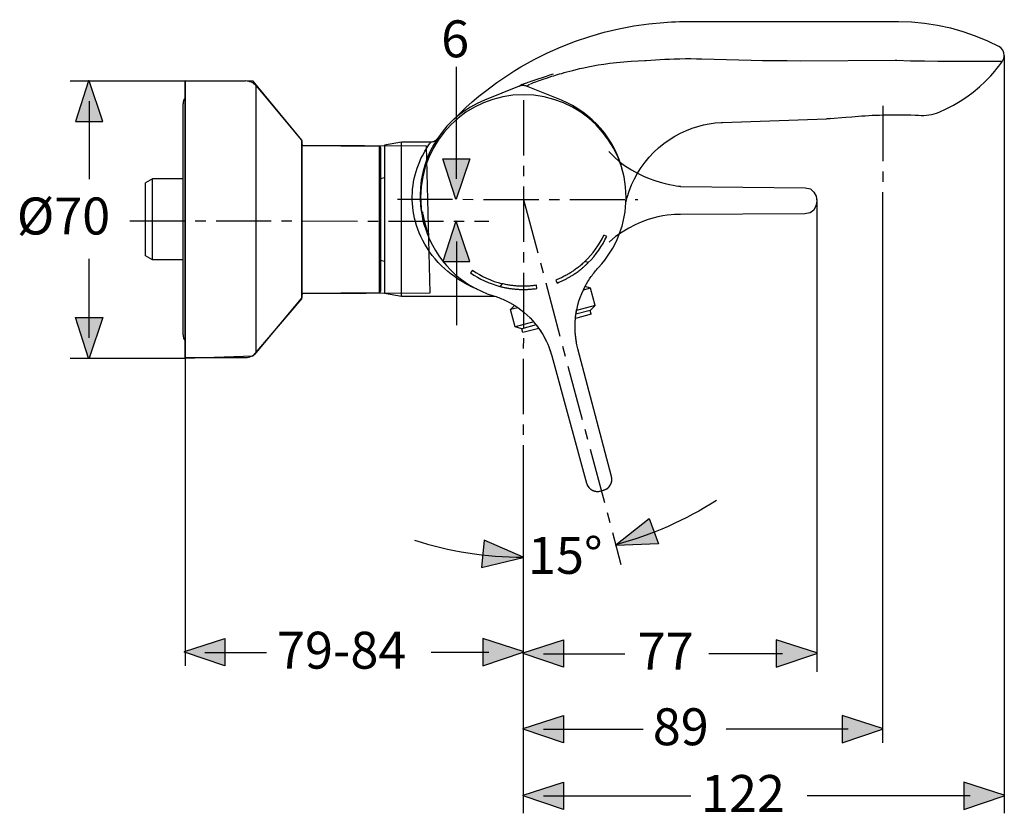
# Model space of a CAD drawing. Extents: x -18 to 100, y 104 to 183.
# Drawn here: x 50 to 100, y 140 to 181 of the extents above; entities that cross this region are included whole.
import ezdxf

# ---------------------------------------------------------------- set-up
doc = ezdxf.new("R2010")
doc.units = 0
doc.header["$MEASUREMENT"] = 0
for name, pattern in [('AI-LINETYPE-1', [4.409725, 2.822224, -0.529167, 0.529167, -0.529167]), ('AI-LINETYPE-10', [4.409725, 2.822224, -0.529167, 0.529167, -0.529167]), ('AI-LINETYPE-2', [4.409725, 2.822224, -0.529167, 0.529167, -0.529167]), ('AI-LINETYPE-4', [4.409725, 2.822224, -0.529167, 0.529167, -0.529167]), ('AI-LINETYPE-7', [4.409725, 2.822224, -0.529167, 0.529167, -0.529167])]:
    doc.linetypes.add(name, pattern=pattern)
doc.layers.add('EBENE_1', color=7, linetype='CONTINUOUS')
doc.layers.add('EBENE_2', color=7, linetype='CONTINUOUS')

# ---------------------------------------------------------------- blocks, each defined once
blk = doc.blocks.new('BLOCK_2')
at = {"layer": 'EBENE_2', "color": 250, "insert": (71.413, 179.033), "char_height": 1.88913, "attachment_point": 7}
blk.add_mtext('\\fArial|b0|i0|c0|p34;\\W1;6', dxfattribs=at)
blk = doc.blocks.new('BLOCK_3')
at = {"layer": 'EBENE_2', "color": 250, "insert": (81.466, 147.709), "char_height": 1.88913, "attachment_point": 7}
blk.add_mtext('\\fArial|b0|i0|c0|p34;\\W1;77', dxfattribs=at)
blk = doc.blocks.new('BLOCK_4')
at = {"layer": 'EBENE_2', "color": 250, "insert": (84.707, 140.433), "char_height": 1.88913, "attachment_point": 7}
blk.add_mtext('\\fArial|b0|i0|c0|p34;\\W1;122', dxfattribs=at)
blk = doc.blocks.new('BLOCK_5')
at = {"layer": 'EBENE_2', "color": 250, "insert": (82.239, 143.845), "char_height": 1.88913, "attachment_point": 7}
blk.add_mtext('\\fArial|b0|i0|c0|p34;\\W1;89', dxfattribs=at)
blk = doc.blocks.new('BLOCK_6')
at = {"layer": 'EBENE_2', "color": 250, "insert": (63.014, 147.761), "char_height": 1.88913, "attachment_point": 7}
blk.add_mtext('\\fArial|b0|i0|c0|p34;\\W1;79-84', dxfattribs=at)
blk = doc.blocks.new('BLOCK_7')
at = {"layer": 'EBENE_2', "color": 250, "insert": (49.704, 169.97), "char_height": 1.88913, "attachment_point": 7}
blk.add_mtext('\\fArial|b0|i0|c0|p34;\\W1;Ø70', dxfattribs=at)
blk = doc.blocks.new('BLOCK_8')
at = {"layer": 'EBENE_2', "color": 250, "insert": (75.857, 152.611), "char_height": 1.88913, "attachment_point": 7}
blk.add_mtext('\\fArial|b0|i0|c0|p34;\\W1;15°', dxfattribs=at)

msp = doc.modelspace()

# ---------------------------------------------------------------- hatches: boundary and pattern name
at = {"layer": 'EBENE_2'}
h = msp.add_hatch(color=7, dxfattribs=at)
h.dxf.hatch_style = 2
h.paths.add_polyline_path([(53.367, 177.822), (52.702, 175.751), (54.095, 175.751), (53.396, 177.822)])
h = msp.add_hatch(color=7, dxfattribs=at)
h.dxf.hatch_style = 2
h.paths.add_polyline_path([(72.155, 171.774), (71.49, 173.845), (72.883, 173.845), (72.183, 171.774)])
h = msp.add_hatch(color=7, dxfattribs=at)
h.dxf.hatch_style = 2
h.paths.add_polyline_path([(72.155, 170.654), (71.49, 168.583), (72.883, 168.583), (72.183, 170.654)])
h = msp.add_hatch(color=7, dxfattribs=at)
h.dxf.hatch_style = 2
h.paths.add_polyline_path([(53.367, 163.647), (52.702, 165.719), (54.095, 165.719), (53.396, 163.647)])
h = msp.add_hatch(color=7, dxfattribs=at)
h.dxf.hatch_style = 2
h.paths.add_polyline_path([(80.341, 154.094), (82.047, 155.445), (82.536, 154.14), (80.351, 154.068)])
h = msp.add_hatch(color=7, dxfattribs=at)
h.dxf.hatch_style = 2
h.paths.add_polyline_path([(75.607, 153.467), (73.611, 154.33), (73.476, 152.943), (75.605, 153.439)])
h = msp.add_hatch(color=7, dxfattribs=at)
h.dxf.hatch_style = 2
h.paths.add_polyline_path([(58.276, 148.631), (60.347, 149.296), (60.347, 147.903), (58.276, 148.603)])
h = msp.add_hatch(color=7, dxfattribs=at)
h.dxf.hatch_style = 2
h.paths.add_polyline_path([(75.608, 148.631), (73.536, 149.296), (73.536, 147.904), (75.608, 148.603)])
h = msp.add_hatch(color=7, dxfattribs=at)
h.dxf.hatch_style = 2
h.paths.add_polyline_path([(75.608, 148.565), (77.679, 149.23), (77.679, 147.837), (75.608, 148.537)])
h = msp.add_hatch(color=7, dxfattribs=at)
h.dxf.hatch_style = 2
h.paths.add_polyline_path([(90.626, 148.565), (88.555, 149.23), (88.555, 147.838), (90.626, 148.537)])
h = msp.add_hatch(color=7, dxfattribs=at)
h.dxf.hatch_style = 2
h.paths.add_polyline_path([(75.608, 144.701), (77.679, 145.366), (77.679, 143.973), (75.608, 144.673)])
h = msp.add_hatch(color=7, dxfattribs=at)
h.dxf.hatch_style = 2
h.paths.add_polyline_path([(93.992, 144.701), (91.921, 145.366), (91.921, 143.974), (93.992, 144.673)])
h = msp.add_hatch(color=7, dxfattribs=at)
h.dxf.hatch_style = 2
h.paths.add_polyline_path([(75.608, 141.289), (77.679, 141.954), (77.679, 140.561), (75.608, 141.26)])
h = msp.add_hatch(color=7, dxfattribs=at)
h.dxf.hatch_style = 2
h.paths.add_polyline_path([(100.223, 141.289), (98.152, 141.954), (98.152, 140.561), (100.223, 141.261)])

# ---------------------------------------------------------------- linework, layer by layer
at = {"layer": 'EBENE_1', "color": 250}
for points in [[(82.796, 180.82), (82.997, 180.833), (83.198, 180.844), (83.399, 180.853), (83.601, 180.859), (83.803, 180.862), (84.004, 180.863)], [(84.004, 180.863), (94.815, 180.863)], [(94.815, 180.863), (95.482, 180.843), (96.148, 180.782), (96.81, 180.68), (97.464, 180.537), (98.108, 180.355), (98.74, 180.133), (99.357, 179.874), (99.956, 179.577)], [(75.489, 178.543), (76.162, 178.918), (76.853, 179.263), (77.559, 179.576), (78.279, 179.857), (79.011, 180.104), (79.753, 180.316), (80.505, 180.495), (81.264, 180.638), (82.028, 180.747), (82.796, 180.82)], [(76.929, 178.013), (77.082, 178.062), (77.168, 178.089), (77.26, 178.117), (77.359, 178.147), (77.467, 178.179), (77.582, 178.212), (77.707, 178.247), (77.844, 178.285), (77.991, 178.324), (78.152, 178.365), (78.326, 178.408), (78.514, 178.453), (78.719, 178.498), (78.941, 178.545), (79.184, 178.592), (79.447, 178.639), (79.733, 178.686), (80.045, 178.729), (80.382, 178.77), (80.754, 178.806), (81.132, 178.834), (81.488, 178.853), (81.828, 178.864)], [(81.828, 178.864), (81.892, 178.865)], [(81.892, 178.865), (82.133, 178.887), (82.375, 178.905), (82.614, 178.92), (82.852, 178.933), (83.089, 178.944), (83.325, 178.952)], [(83.325, 178.952), (83.619, 178.959), (83.908, 178.963), (84.191, 178.964), (84.471, 178.961), (84.745, 178.956)], [(84.745, 178.956), (87.268, 178.887)], [(87.268, 178.887), (87.851, 178.876), (88.468, 178.867), (89.119, 178.862), (89.805, 178.86), (94.636, 178.878)], [(94.636, 178.878), (94.719, 178.878)], [(94.719, 178.878), (95.432, 178.86)], [(95.432, 178.86), (96.137, 178.847)], [(96.137, 178.847), (96.818, 178.839)], [(96.818, 178.839), (97.76, 178.832)], [(97.76, 178.832), (98.573, 178.831)], [(98.573, 178.831), (99.236, 178.833)], [(99.236, 178.833), (99.422, 178.834), (99.953, 178.839)], [(99.529, 178.089), (99.636, 178.209), (99.74, 178.331), (99.843, 178.455), (99.942, 178.582), (100.038, 178.71), (100.132, 178.841)], [(99.953, 178.839), (100.132, 178.841)], [(74.261, 177.745), (74.562, 177.955), (74.867, 178.157), (75.176, 178.353), (75.489, 178.543)], [(70.667, 174.481), (64.317, 174.516), (64.281, 174.792), (61.794, 177.804), (58.308, 177.822), (58.308, 163.647), (61.794, 163.763), (64.281, 166.677), (64.317, 166.954), (70.843, 166.989), (70.667, 174.481)], [(58.308, 163.672), (58.308, 177.822)], [(58.308, 177.822), (61.403, 177.822)], [(76.022, 177.808), (76.43, 177.95)], [(76.333, 177.808), (76.427, 177.841)], [(76.427, 177.841), (76.501, 177.868)], [(76.43, 177.95), (76.595, 178.006)], [(76.501, 177.868), (76.586, 177.898)], [(76.586, 177.898), (76.684, 177.931)], [(76.595, 178.006), (76.8, 178.075)], [(76.684, 177.931), (76.798, 177.97)], [(76.798, 177.97), (76.929, 178.013)], [(76.8, 178.075), (76.964, 178.13)], [(76.964, 178.13), (77.155, 178.192)], [(96.883, 176.229), (97.255, 176.395), (97.616, 176.582), (97.968, 176.789), (98.307, 177.014), (98.634, 177.257), (98.948, 177.518), (99.246, 177.796), (99.529, 178.089)], [(61.945, 163.924), (61.945, 177.569)], [(61.945, 177.569), (64.271, 174.798)], [(75.402, 177.552), (73.623, 176.833)], [(73.675, 177.307), (73.966, 177.529), (74.261, 177.745)], [(75.402, 177.552), (75.515, 177.637)], [(75.515, 177.637), (75.535, 177.644), (75.549, 177.651), (75.56, 177.654)], [(75.566, 177.656), (75.572, 177.658)], [(75.577, 177.66), (75.584, 177.663), (75.592, 177.665)], [(75.599, 177.668), (75.606, 177.67)], [(75.612, 177.672), (75.618, 177.674)], [(75.625, 177.676), (75.645, 177.683)], [(75.652, 177.685), (75.697, 177.7)], [(75.706, 177.702), (75.731, 177.71)], [(75.731, 177.71), (75.794, 177.731)], [(75.782, 177.552), (75.895, 177.631)], [(77.561, 176.833), (75.782, 177.552)], [(75.794, 177.731), (75.858, 177.752)], [(75.858, 177.752), (75.939, 177.779)], [(75.895, 177.631), (75.896, 177.632), (75.897, 177.633), (75.899, 177.634), (75.9, 177.634), (75.901, 177.635), (75.903, 177.636), (75.904, 177.637), (75.906, 177.638), (75.907, 177.639), (75.909, 177.64), (75.912, 177.641), (75.914, 177.642), (75.916, 177.643), (75.918, 177.644), (75.92, 177.645), (75.923, 177.646), (75.926, 177.647)], [(75.928, 177.649), (75.932, 177.651)], [(75.935, 177.652), (75.939, 177.653)], [(75.939, 177.779), (76.022, 177.808)], [(75.943, 177.655), (75.947, 177.657)], [(75.951, 177.659), (75.955, 177.661)], [(75.96, 177.663), (75.965, 177.665)], [(75.97, 177.667), (75.976, 177.67)], [(75.981, 177.672), (75.988, 177.675)], [(75.995, 177.678), (76.002, 177.681)], [(76.01, 177.684), (76.035, 177.694)], [(76.035, 177.694), (76.064, 177.706)], [(76.064, 177.706), (76.099, 177.72)], [(76.099, 177.72), (76.142, 177.736)], [(76.142, 177.736), (76.194, 177.756)], [(76.194, 177.756), (76.257, 177.78)], [(76.257, 177.78), (76.333, 177.808)], [(72.462, 176.261), (72.68, 176.467), (73.005, 176.756), (73.336, 177.036), (73.675, 177.307)], [(58.208, 164.834), (58.208, 176.66)], [(71.844, 175.644), (72.462, 176.261)], [(85.81, 175.699), (91.12, 175.885)], [(91.31, 175.895), (91.12, 175.885)], [(91.12, 175.885), (91.31, 175.895)], [(91.31, 175.895), (92.12, 175.963)], [(92.12, 175.963), (92.426, 175.99)], [(92.426, 175.99), (92.755, 176.017), (92.928, 176.03), (93.105, 176.043), (93.285, 176.054), (93.468, 176.064), (93.651, 176.073), (93.834, 176.08), (94.015, 176.086), (94.192, 176.09), (94.366, 176.093), (94.535, 176.094), (94.701, 176.095), (94.863, 176.094), (95.018, 176.093), (95.165, 176.09), (95.305, 176.087), (95.434, 176.084)], [(95.434, 176.084), (95.657, 176.077)], [(95.657, 176.077), (95.839, 176.07)], [(95.839, 176.07), (95.972, 176.063)], [(95.972, 176.063), (96.053, 176.059)], [(96.053, 176.059), (96.079, 176.058)], [(96.079, 176.058), (96.105, 176.059)], [(96.105, 176.059), (96.238, 176.068), (96.37, 176.084), (96.501, 176.108), (96.631, 176.141), (96.758, 176.181), (96.883, 176.229)], [(83.968, 175.296), (84.25, 175.405), (84.538, 175.497), (84.832, 175.572), (85.129, 175.631), (85.429, 175.672), (85.731, 175.696)], [(85.731, 175.696), (85.81, 175.699)], [(71.214, 174.869), (71.191, 174.837), (71.164, 174.807), (71.134, 174.779), (71.099, 174.754), (71.062, 174.733), (71.021, 174.715), (70.977, 174.701), (70.931, 174.692), (70.878, 174.689)], [(80.865, 171.586), (80.933, 171.865), (81.035, 172.188), (81.157, 172.503), (81.3, 172.81), (81.462, 173.108), (81.642, 173.394), (81.841, 173.668), (82.058, 173.929), (82.29, 174.175), (82.537, 174.405), (82.799, 174.62), (83.074, 174.817), (83.362, 174.996), (83.66, 175.156), (83.968, 175.296)], [(64.271, 174.798), (64.271, 166.696)], [(64.306, 166.794), (64.306, 174.7)], [(64.306, 174.521), (68.254, 174.487)], [(68.254, 167.007), (68.254, 174.487)], [(68.315, 174.426), (68.315, 167.067)], [(69.377, 174.689), (68.517, 174.537)], [(68.517, 174.537), (68.517, 166.956)], [(69.377, 166.805), (69.377, 174.689)], [(70.878, 174.689), (69.377, 174.689)], [(70.449, 173.991), (70.517, 174.12), (70.581, 174.235), (70.642, 174.337), (70.697, 174.425), (70.746, 174.499), (70.787, 174.56), (70.821, 174.609), (70.847, 174.645), (70.865, 174.67), (70.875, 174.684), (70.878, 174.689)], [(70.69, 169.281), (70.572, 169.475), (70.467, 169.668), (70.372, 169.861), (70.289, 170.052), (70.215, 170.242), (70.152, 170.43), (70.096, 170.618), (70.05, 170.806), (70.011, 170.993), (69.98, 171.18), (69.957, 171.366), (69.941, 171.551), (69.933, 171.737), (69.932, 171.922), (69.939, 172.107), (69.953, 172.291), (69.974, 172.474), (70.003, 172.657), (70.038, 172.838), (70.081, 173.018), (70.13, 173.194), (70.186, 173.367), (70.247, 173.535), (70.312, 173.697), (70.38, 173.85), (70.449, 173.991)], [(56.637, 172.819), (56.287, 172.617)], [(56.637, 168.675), (56.637, 172.819)], [(58.208, 172.819), (56.637, 172.819)], [(68.315, 172.835), (68.517, 172.89)], [(56.287, 168.877), (56.287, 172.617)], [(70.465, 171.063), (70.459, 171.046), (70.454, 171.027), (70.45, 171.004), (70.447, 170.98), (70.445, 170.955), (70.445, 170.928), (70.445, 170.901), (70.447, 170.873), (70.449, 170.844), (70.451, 170.814), (70.456, 170.784), (70.46, 170.754), (70.466, 170.723), (70.472, 170.691), (70.479, 170.659), (70.487, 170.627)], [(70.458, 171.043), (70.451, 171.126)], [(70.451, 171.126), (70.465, 171.063)], [(70.465, 171.063), (70.561, 170.612)], [(70.483, 170.966), (70.483, 170.946), (70.484, 170.92), (70.486, 170.892), (70.489, 170.863), (70.492, 170.833), (70.496, 170.803), (70.501, 170.771), (70.506, 170.739), (70.513, 170.707), (70.52, 170.675), (70.528, 170.642)], [(70.487, 170.627), (70.494, 170.595), (70.503, 170.563), (70.513, 170.532), (70.523, 170.5), (70.533, 170.47), (70.544, 170.44), (70.555, 170.41), (70.567, 170.382), (70.58, 170.355), (70.592, 170.328), (70.605, 170.303), (70.619, 170.279), (70.633, 170.256), (70.647, 170.235), (70.662, 170.215), (70.677, 170.198)], [(70.637, 170.33), (70.528, 170.642)], [(70.561, 170.612), (70.703, 170.105)], [(70.703, 170.105), (70.656, 170.223)], [(79.882, 169.874), (79.735, 169.942)], [(73.229, 167.182), (73.172, 167.206), (73.054, 167.258), (72.932, 167.316), (72.804, 167.38), (72.672, 167.449), (72.535, 167.526), (72.392, 167.612), (72.244, 167.708), (72.089, 167.814), (71.927, 167.935), (71.761, 168.068), (71.593, 168.214), (71.425, 168.372), (71.263, 168.54), (71.106, 168.716), (70.958, 168.899), (70.819, 169.088), (70.69, 169.281)], [(56.637, 168.675), (56.287, 168.877)], [(58.208, 168.675), (56.637, 168.675)], [(68.315, 168.658), (68.517, 168.604)], [(78.77, 168.59), (78.722, 168.545), (78.675, 168.502), (78.63, 168.461), (78.586, 168.423), (78.544, 168.387), (78.502, 168.352), (78.46, 168.318), (78.418, 168.285), (78.376, 168.253), (78.335, 168.221), (78.293, 168.19), (78.25, 168.16), (78.207, 168.13), (78.163, 168.1), (78.121, 168.071), (78.076, 168.042), (78.032, 168.014), (77.988, 167.987), (77.942, 167.96), (77.897, 167.933), (77.851, 167.907), (77.805, 167.881), (77.758, 167.856), (77.711, 167.831), (77.662, 167.807), (77.614, 167.783), (77.564, 167.759), (77.513, 167.735), (77.459, 167.711), (77.403, 167.687), (77.344, 167.662), (77.283, 167.637)], [(77.436, 167.525), (77.481, 167.544), (77.523, 167.562), (77.564, 167.58), (77.603, 167.598), (77.641, 167.616), (77.678, 167.634), (77.715, 167.652), (77.751, 167.67), (77.787, 167.689), (77.824, 167.708), (77.859, 167.727), (77.896, 167.747), (77.931, 167.767), (77.966, 167.786), (78, 167.806), (78.035, 167.827), (78.07, 167.848), (78.106, 167.87), (78.144, 167.894), (78.185, 167.92), (78.228, 167.949), (78.274, 167.98), (78.32, 168.012), (78.368, 168.045), (78.413, 168.078), (78.457, 168.111), (78.499, 168.143), (78.539, 168.174), (78.575, 168.202), (78.608, 168.23), (78.639, 168.255), (78.668, 168.28), (78.697, 168.304), (78.724, 168.328), (78.751, 168.352), (78.779, 168.377), (78.806, 168.402), (78.834, 168.427), (78.861, 168.453), (78.888, 168.479), (78.914, 168.505), (78.94, 168.531)], [(78.94, 168.531), (78.77, 168.59)], [(78.922, 167.567), (78.961, 167.63), (79.001, 167.693), (79.043, 167.755), (79.085, 167.816), (79.129, 167.876), (79.174, 167.936), (79.22, 167.995), (79.266, 168.053), (79.313, 168.111), (79.362, 168.167), (79.412, 168.223), (79.462, 168.278)], [(73.012, 168.14), (72.919, 168.008)], [(74.525, 167.452), (74.407, 167.316)], [(74.407, 167.316), (74.443, 167.306), (74.479, 167.297), (74.516, 167.288), (74.553, 167.279), (74.59, 167.271), (74.627, 167.263), (74.663, 167.255), (74.7, 167.248), (74.736, 167.241), (74.773, 167.234), (74.81, 167.227), (74.85, 167.22), (74.893, 167.214), (74.938, 167.207), (74.986, 167.2), (75.036, 167.194), (75.089, 167.187), (75.143, 167.182), (75.199, 167.176), (75.255, 167.172), (75.31, 167.168), (75.362, 167.165), (75.41, 167.163), (75.456, 167.161), (75.5, 167.16), (75.542, 167.159), (75.583, 167.158), (75.623, 167.158), (75.664, 167.159), (75.705, 167.159), (75.747, 167.16), (75.788, 167.162), (75.829, 167.163), (75.87, 167.166), (75.911, 167.168), (75.952, 167.171), (75.993, 167.174), (76.035, 167.177), (76.077, 167.181), (76.121, 167.186), (76.166, 167.191), (76.213, 167.197), (76.312, 167.211)], [(76.289, 167.371), (76.223, 167.361), (76.16, 167.353), (76.099, 167.346), (76.04, 167.34), (75.983, 167.335), (75.927, 167.331), (75.872, 167.327), (75.818, 167.325), (75.764, 167.323), (75.711, 167.321), (75.657, 167.32), (75.604, 167.32), (75.55, 167.32), (75.497, 167.322), (75.444, 167.323), (75.392, 167.325), (75.339, 167.328), (75.287, 167.332), (75.235, 167.336), (75.183, 167.34), (75.131, 167.346), (75.079, 167.352), (75.027, 167.358), (74.976, 167.365), (74.923, 167.372), (74.871, 167.381), (74.818, 167.39), (74.764, 167.4), (74.708, 167.411), (74.649, 167.423), (74.589, 167.437), (74.525, 167.452)], [(76.312, 167.211), (76.289, 167.371)], [(77.283, 167.637), (77.342, 167.487)], [(77.342, 167.487), (77.436, 167.525)], [(78.363, 166.182), (78.406, 166.363), (78.463, 166.559), (78.528, 166.753), (78.602, 166.943), (78.686, 167.13), (78.769, 167.297)], [(78.769, 167.297), (78.922, 167.567)], [(79.058, 167.224), (78.771, 167.301)], [(64.306, 166.972), (68.254, 167.007)], [(69.377, 166.805), (68.517, 166.956)], [(74.179, 166.805), (69.377, 166.805)], [(74.081, 166.836), (74.152, 166.814), (74.224, 166.79), (74.294, 166.765), (74.364, 166.739), (74.433, 166.712), (74.503, 166.684), (74.571, 166.654), (74.64, 166.623), (74.707, 166.591), (74.774, 166.559), (74.84, 166.525), (74.905, 166.491)], [(79.058, 167.224), (78.682, 167.123)], [(79.296, 166.338), (79.058, 167.224)], [(61.945, 163.924), (64.271, 166.696)], [(74.905, 166.491), (75.173, 166.333)], [(74.958, 166.125), (75.168, 166.336)], [(75.173, 166.333), (75.33, 166.229), (75.496, 166.107), (75.657, 165.978), (75.811, 165.843), (75.957, 165.701), (76.086, 165.565)], [(79.296, 166.338), (78.343, 166.083)], [(79.04, 166.082), (79.296, 166.338)], [(75.334, 166.226), (74.958, 166.125)], [(75.196, 165.239), (74.958, 166.125)], [(75.654, 165.981), (75.661, 165.975)], [(75.807, 165.846), (75.814, 165.839)], [(78.409, 164.121), (78.375, 164.259), (78.343, 164.413), (78.317, 164.563), (78.296, 164.71), (78.281, 164.853), (78.271, 164.992), (78.265, 165.128), (78.263, 165.26), (78.266, 165.389), (78.271, 165.515), (78.281, 165.637), (78.293, 165.756), (78.307, 165.872), (78.325, 165.984), (78.344, 166.094), (78.363, 166.182)], [(79.092, 165.887), (78.284, 165.67)], [(78.288, 165.714), (78.293, 165.759), (78.298, 165.8)], [(78.302, 165.839), (78.308, 165.875), (78.312, 165.909)], [(79.04, 166.082), (78.31, 165.886)], [(78.318, 165.941), (78.323, 165.972), (78.328, 166.002), (78.333, 166.03)], [(78.338, 166.058), (78.343, 166.084), (78.344, 166.094)], [(79.092, 165.887), (79.04, 166.082)], [(76.149, 165.495), (75.196, 165.239)], [(75.544, 165.146), (75.196, 165.239)], [(76.275, 165.341), (75.544, 165.146)], [(75.955, 165.703), (75.961, 165.697)], [(76.086, 165.565), (76.208, 165.424)], [(76.086, 165.565), (76.141, 165.504), (76.208, 165.424), (76.276, 165.34), (76.344, 165.251), (76.412, 165.159), (76.479, 165.061), (76.545, 164.958), (76.612, 164.85), (76.676, 164.736), (76.74, 164.616), (76.802, 164.491), (76.863, 164.357), (76.921, 164.217), (76.976, 164.068), (77.028, 163.911)], [(76.208, 165.424), (76.22, 165.41), (76.239, 165.386)], [(76.259, 165.361), (76.281, 165.334), (76.304, 165.304)], [(76.329, 165.272), (76.355, 165.237)], [(78.263, 165.229), (78.264, 165.303)], [(78.265, 165.373), (78.268, 165.44)], [(78.271, 165.502), (78.275, 165.561)], [(78.279, 165.615), (78.283, 165.666)], [(75.597, 164.95), (75.544, 165.146)], [(76.406, 165.167), (75.597, 164.95)], [(76.382, 165.2), (76.41, 165.161), (76.441, 165.118)], [(76.472, 165.072), (76.504, 165.023)], [(76.539, 164.969), (76.575, 164.911), (76.612, 164.85), (76.648, 164.786), (76.685, 164.721)], [(78.267, 165.08), (78.265, 165.155)], [(78.376, 164.255), (78.373, 164.266), (78.358, 164.339), (78.343, 164.412), (78.33, 164.486), (78.317, 164.56), (78.307, 164.633), (78.297, 164.708), (78.288, 164.782), (78.281, 164.856), (78.275, 164.931), (78.27, 165.005)], [(76.72, 164.656), (76.754, 164.59)], [(76.787, 164.524), (76.818, 164.457)], [(76.849, 164.39), (76.878, 164.322)], [(76.906, 164.253), (76.933, 164.184)], [(76.959, 164.115), (76.984, 164.045), (77.008, 163.975), (77.029, 163.909)], [(77.028, 163.911), (77.072, 163.762)], [(77.072, 163.762), (78.855, 157.243)], [(80.124, 157.583), (78.409, 164.121)], [(58.308, 163.672), (61.403, 163.672)], [(78.855, 157.243), (78.859, 157.228), (78.865, 157.213), (78.869, 157.198)], [(78.855, 157.243), (78.864, 157.214), (78.883, 157.166), (78.905, 157.12), (78.931, 157.076), (78.963, 157.035), (78.997, 156.996), (79.034, 156.961), (79.076, 156.93), (79.119, 156.902), (79.164, 156.878), (79.212, 156.859), (79.262, 156.844), (79.312, 156.834), (79.363, 156.828), (79.414, 156.826), (79.466, 156.83), (79.517, 156.838), (79.547, 156.845)], [(78.875, 157.183), (78.881, 157.168), (78.888, 157.154), (78.895, 157.14), (78.902, 157.125), (78.909, 157.112), (78.917, 157.098), (78.926, 157.085), (78.935, 157.071), (78.944, 157.059), (78.953, 157.046), (78.964, 157.034), (78.973, 157.022)], [(79.723, 156.893), (79.751, 156.901), (79.8, 156.92), (79.847, 156.942), (79.891, 156.968), (79.933, 156.999), (79.971, 157.033), (80.006, 157.07), (80.038, 157.111), (80.066, 157.154), (80.09, 157.2), (80.109, 157.248), (80.125, 157.297), (80.135, 157.347), (80.141, 157.398), (80.143, 157.45), (80.139, 157.501), (80.131, 157.552), (80.124, 157.583)], [(79.957, 157.02), (79.968, 157.031), (79.98, 157.042), (79.991, 157.054), (80.002, 157.065), (80.012, 157.077), (80.022, 157.09), (80.032, 157.102), (80.04, 157.115), (80.049, 157.128), (80.058, 157.142), (80.066, 157.155), (80.074, 157.169)], [(80.081, 157.183), (80.088, 157.197), (80.095, 157.211), (80.101, 157.226), (80.107, 157.241), (80.112, 157.256), (80.117, 157.271), (80.122, 157.286), (80.126, 157.301), (80.129, 157.316), (80.132, 157.332), (80.135, 157.347), (80.138, 157.363)], [(80.134, 157.536), (80.131, 157.552), (80.128, 157.568), (80.124, 157.583)], [(80.139, 157.379), (80.141, 157.395), (80.142, 157.411), (80.143, 157.426), (80.143, 157.442), (80.143, 157.458), (80.142, 157.474), (80.14, 157.49), (80.139, 157.505), (80.137, 157.521)], [(78.984, 157.01), (78.995, 156.998), (79.007, 156.987), (79.018, 156.976), (79.029, 156.966), (79.041, 156.956), (79.053, 156.945), (79.067, 156.936), (79.08, 156.927), (79.092, 156.918), (79.106, 156.909), (79.12, 156.901), (79.133, 156.894)], [(79.148, 156.886), (79.162, 156.879), (79.176, 156.873), (79.191, 156.867), (79.205, 156.861), (79.22, 156.856), (79.235, 156.851), (79.251, 156.847), (79.266, 156.843), (79.281, 156.839), (79.297, 156.836), (79.312, 156.833), (79.328, 156.831)], [(79.344, 156.829), (79.359, 156.828), (79.375, 156.827), (79.391, 156.826), (79.407, 156.826), (79.423, 156.827), (79.439, 156.827), (79.454, 156.829), (79.47, 156.83), (79.486, 156.833)], [(79.501, 156.835), (79.517, 156.838), (79.532, 156.842), (79.547, 156.845)], [(79.547, 156.845), (79.723, 156.893)], [(79.723, 156.893), (79.738, 156.897), (79.753, 156.902), (79.768, 156.907)], [(79.783, 156.912), (79.798, 156.918), (79.813, 156.925), (79.827, 156.932), (79.841, 156.939), (79.855, 156.946), (79.869, 156.955), (79.882, 156.963), (79.895, 156.971), (79.908, 156.98), (79.921, 156.99), (79.933, 157), (79.945, 157.01)]]:
    msp.add_lwpolyline(points, dxfattribs=at)
for points, knots in [([(100.132, 178.841), (100.132, 178.841), (100.132, 178.841), (100.132, 178.841), (100.192, 178.926), (100.223, 179.027), (100.223, 179.131), (100.223, 179.318), (100.12, 179.489), (99.956, 179.577)], [0, 0, 0, 0, 1, 1, 1, 2, 2, 2, 3, 3, 3, 3]), ([(61.945, 177.569), (61.945, 177.569), (61.945, 177.569), (61.945, 177.569), (61.81, 177.729), (61.612, 177.822), (61.403, 177.822)], [0, 0, 0, 0, 1, 1, 1, 2, 2, 2, 2]), ([(75.782, 177.552), (75.782, 177.552), (75.782, 177.552), (75.782, 177.552), (75.721, 177.576), (75.657, 177.588), (75.592, 177.588), (75.527, 177.588), (75.463, 177.576), (75.402, 177.552)], [0, 0, 0, 0, 1, 1, 1, 2, 2, 2, 3, 3, 3, 3]), ([(58.308, 176.962), (58.308, 176.962), (58.308, 176.962), (58.308, 176.962), (58.243, 176.874), (58.208, 176.768), (58.208, 176.66)], [0, 0, 0, 0, 1, 1, 1, 2, 2, 2, 2]), ([(73.623, 176.833), (73.623, 176.833), (73.623, 176.833), (73.623, 176.833), (71.637, 176.03), (70.336, 174.102), (70.336, 171.96), (70.336, 171.604), (70.372, 171.25), (70.444, 170.901)], [0, 0, 0, 0, 1, 1, 1, 2, 2, 2, 3, 3, 3, 3]), ([(79.462, 168.278), (79.462, 168.278), (79.462, 168.278), (79.462, 168.278), (80.369, 169.251), (80.874, 170.532), (80.874, 171.862), (80.874, 174.763), (78.519, 177.117), (75.618, 177.117), (72.717, 177.117), (70.363, 174.763), (70.363, 171.862), (70.363, 171.552), (70.39, 171.242), (70.445, 170.937)], [0, 0, 0, 0, 1, 1, 1, 2, 2, 2, 3, 3, 3, 4, 4, 4, 5, 5, 5, 5]), ([(80.697, 173.209), (80.697, 173.209), (80.697, 173.209), (80.697, 173.209), (80.295, 174.851), (79.129, 176.2), (77.561, 176.833)], [0, 0, 0, 0, 1, 1, 1, 2, 2, 2, 2]), ([(64.306, 174.7), (64.306, 174.7), (64.306, 174.7), (64.306, 174.7), (64.306, 174.736), (64.293, 174.77), (64.271, 174.797)], [0, 0, 0, 0, 1, 1, 1, 2, 2, 2, 2]), ([(68.315, 174.426), (68.315, 174.426), (68.315, 174.426), (68.315, 174.426), (68.315, 174.46), (68.288, 174.487), (68.254, 174.487)], [0, 0, 0, 0, 1, 1, 1, 2, 2, 2, 2]), ([(79.988, 174.217), (81.375, 172.63), (83.661, 172.432), (83.661, 172.432), (83.661, 172.432), (90.038, 172.362), (90.038, 172.362), (90.837, 172.336), (90.81, 171.001), (90.024, 171.018), (90.024, 171.018), (83.662, 170.987), (83.662, 170.987), (83.662, 170.987), (81.795, 171.152), (80.003, 169.584)], [0, 0, 0, 0, 1, 1, 1, 2, 2, 2, 3, 3, 3, 4, 4, 4, 5, 5, 5, 5]), ([(70.592, 170.326), (70.592, 170.326), (70.592, 170.326), (70.592, 170.326), (71.103, 168.655), (72.411, 167.347), (74.081, 166.836)], [0, 0, 0, 0, 1, 1, 1, 2, 2, 2, 2]), ([(78.77, 168.59), (78.77, 168.59), (78.77, 168.59), (78.77, 168.59), (79.172, 168.977), (79.5, 169.436), (79.735, 169.942)], [0, 0, 0, 0, 1, 1, 1, 2, 2, 2, 2]), ([(78.94, 168.531), (78.94, 168.531), (78.94, 168.531), (78.94, 168.531), (79.331, 168.92), (79.65, 169.374), (79.882, 169.874)], [0, 0, 0, 0, 1, 1, 1, 2, 2, 2, 2]), ([(72.919, 168.008), (72.919, 168.008), (72.919, 168.008), (72.919, 168.008), (73.371, 167.692), (73.874, 167.457), (74.407, 167.316)], [0, 0, 0, 0, 1, 1, 1, 2, 2, 2, 2]), ([(73.012, 168.14), (73.012, 168.14), (73.012, 168.14), (73.012, 168.14), (73.47, 167.82), (73.983, 167.587), (74.525, 167.452)], [0, 0, 0, 0, 1, 1, 1, 2, 2, 2, 2]), ([(64.271, 166.696), (64.271, 166.696), (64.271, 166.696), (64.271, 166.696), (64.293, 166.723), (64.306, 166.758), (64.306, 166.794)], [0, 0, 0, 0, 1, 1, 1, 2, 2, 2, 2]), ([(68.254, 167.007), (68.254, 167.007), (68.254, 167.006), (68.254, 167.006), (68.288, 167.007), (68.315, 167.034), (68.315, 167.067)], [0, 0, 0, 0, 1, 1, 1, 2, 2, 2, 2]), ([(58.208, 164.834), (58.208, 164.834), (58.208, 164.834), (58.208, 164.834), (58.208, 164.725), (58.243, 164.619), (58.308, 164.532)], [0, 0, 0, 0, 1, 1, 1, 2, 2, 2, 2]), ([(61.403, 163.672), (61.403, 163.672), (61.403, 163.672), (61.403, 163.672), (61.612, 163.672), (61.81, 163.764), (61.945, 163.924)], [0, 0, 0, 0, 1, 1, 1, 2, 2, 2, 2])]:
    msp.add_open_spline(points, degree=3, knots=knots, dxfattribs=at)
at = {"layer": 'EBENE_2', "color": 7}
for points in [[(100.223, 179.131), (100.223, 140.367)], [(72.194, 172.812), (72.194, 178.538)], [(52.435, 177.822), (58.308, 177.822)], [(53.406, 176.783), (53.406, 172.8)], [(90.626, 171.751), (90.626, 147.599)], [(93.992, 170.658), (93.992, 143.973)], [(72.194, 169.615), (72.194, 165.333)], [(53.406, 164.686), (53.406, 168.718)], [(52.435, 163.647), (58.308, 163.647)], [(58.308, 163.647), (58.308, 147.904)], [(75.608, 157.767), (75.608, 140.363)], [(59.315, 148.592), (62.473, 148.592)], [(73.856, 148.593), (70.908, 148.593)], [(76.647, 148.526), (80.804, 148.526)], [(88.875, 148.527), (85.104, 148.527)], [(76.647, 144.662), (81.744, 144.662)], [(92.241, 144.663), (85.986, 144.663)], [(76.647, 141.25), (84.178, 141.25)], [(98.472, 141.25), (90.131, 141.25)]]:
    msp.add_lwpolyline(points, dxfattribs=at)
at = {"layer": 'EBENE_2'}
for points in [[(53.367, 177.822), (52.702, 175.751), (54.095, 175.751), (53.396, 177.822), (53.367, 177.822)], [(72.155, 171.774), (71.49, 173.845), (72.883, 173.845), (72.183, 171.774), (72.155, 171.774)], [(72.155, 170.654), (71.49, 168.583), (72.883, 168.583), (72.183, 170.654), (72.155, 170.654)], [(53.367, 163.647), (52.702, 165.719), (54.095, 165.719), (53.396, 163.647), (53.367, 163.647)], [(80.341, 154.094), (82.047, 155.445), (82.536, 154.14), (80.351, 154.068), (80.341, 154.094)], [(75.607, 153.467), (73.611, 154.33), (73.476, 152.943), (75.605, 153.439), (75.607, 153.467)], [(58.276, 148.631), (60.347, 149.296), (60.347, 147.903), (58.276, 148.603), (58.276, 148.631)], [(75.608, 148.631), (73.536, 149.296), (73.536, 147.904), (75.608, 148.603), (75.608, 148.631)], [(75.608, 148.565), (77.679, 149.23), (77.679, 147.837), (75.608, 148.537), (75.608, 148.565)], [(90.626, 148.565), (88.555, 149.23), (88.555, 147.838), (90.626, 148.537), (90.626, 148.565)], [(75.608, 144.701), (77.679, 145.366), (77.679, 143.973), (75.608, 144.673), (75.608, 144.701)], [(93.992, 144.701), (91.921, 145.366), (91.921, 143.974), (93.992, 144.673), (93.992, 144.701)], [(75.608, 141.289), (77.679, 141.954), (77.679, 140.561), (75.608, 141.26), (75.608, 141.289)], [(100.223, 141.289), (98.152, 141.954), (98.152, 140.561), (100.223, 141.261), (100.223, 141.289)]]:
    msp.add_lwpolyline(points, dxfattribs=at)
at = {"layer": 'EBENE_2', "color": 7, "linetype": 'AI-LINETYPE-4'}
msp.add_lwpolyline([(75.63, 176.833), (75.608, 157.767)], dxfattribs=at)
at = {"layer": 'EBENE_2', "color": 7, "linetype": 'AI-LINETYPE-10'}
msp.add_lwpolyline([(94.015, 176.549), (93.992, 170.658)], dxfattribs=at)
at = {"layer": 'EBENE_2', "color": 7, "linetype": 'AI-LINETYPE-2'}
msp.add_lwpolyline([(69.171, 171.774), (81.474, 171.751)], dxfattribs=at)
at = {"layer": 'EBENE_2', "color": 7, "linetype": 'AI-LINETYPE-7'}
msp.add_lwpolyline([(75.624, 171.762), (80.61, 153.089)], dxfattribs=at)
at = {"layer": 'EBENE_2', "color": 7, "linetype": 'AI-LINETYPE-1'}
msp.add_lwpolyline([(55.483, 170.671), (73.855, 170.649)], dxfattribs=at)
at = {"layer": 'EBENE_2', "color": 7}
for points in [[(85.49, 156.367), (83.921, 155.36), (82.188, 154.586), (80.341, 154.094)], [(70.047, 154.33), (71.822, 153.763), (73.696, 153.464), (75.607, 153.467)]]:
    msp.add_open_spline(points, degree=3, dxfattribs=at)

# ---------------------------------------------------------------- block references
at = {"layer": 'EBENE_2'}
for name in ['BLOCK_2', 'BLOCK_7', 'BLOCK_8', 'BLOCK_6', 'BLOCK_3', 'BLOCK_5', 'BLOCK_4']:
    msp.add_blockref(name, (0, 0), dxfattribs=at)

doc.saveas('drawing.dxf')
